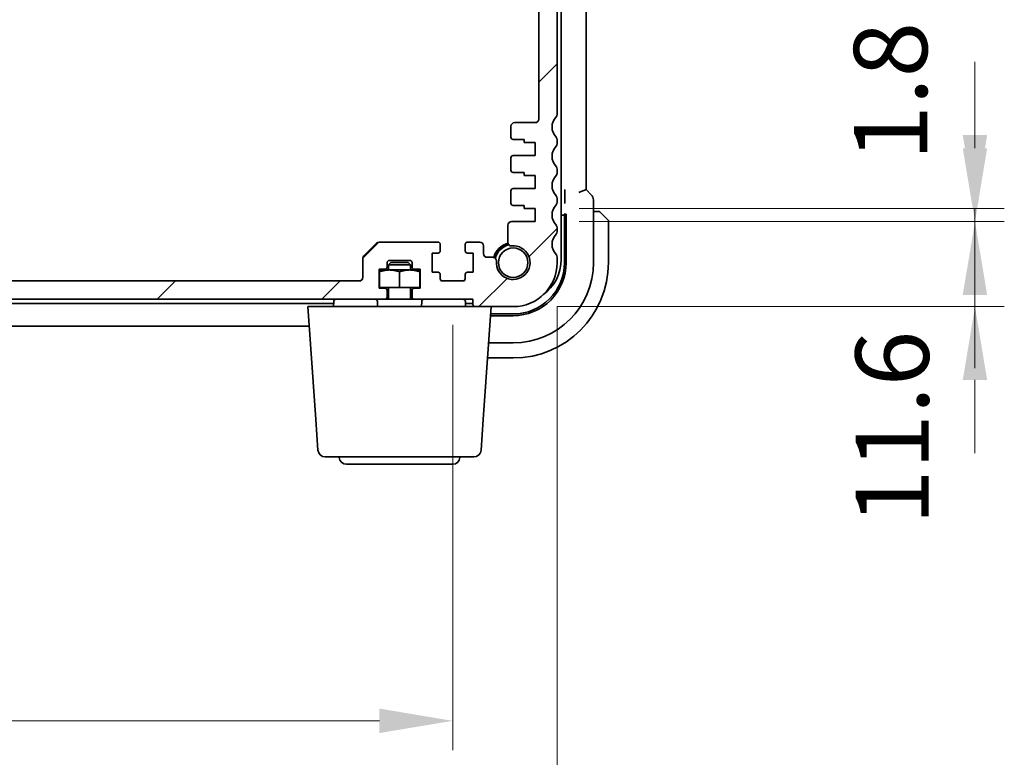
# Model space of a CAD drawing. Units: millimetres. Extents: x 58 to 7918, y 32 to 1437.
# Drawn here: x 2538 to 2672, y 208 to 309 of the extents above; entities that cross this region are included whole.
import ezdxf

# ---------------------------------------------------------------- set-up
doc = ezdxf.new("R2010")
doc.units = ezdxf.units.MM
doc.header["$LTSCALE"] = 4
doc.layers.get('Defpoints').update_dxf_attribs({"lineweight": 25})
doc.layers.add('Dimension (ISO)', color=7, linetype='Continuous', lineweight=18)
doc.layers.add('Visible (ISO)', color=7, linetype='Continuous', lineweight=35)
doc.layers.add('Hatch (ISO)', color=1, linetype='Continuous', lineweight=18, true_color=0xff0000)
doc.styles.add('Note Text (TK)', font='MS PGothic.ttf')
doc.dimstyles.new('Default - Method 1b (TK)', dxfattribs={"dimscale": 4, "dimtxt": 2.5, "dimasz": 2.5, "dimexe": 1, "dimexo": 1.5, "dimgap": 1, "dimtad": 1, "dimtoh": 1, "dimrnd": 1e-08, "dimdsep": 46, "dimtxsty": 'Note Text (TK)', "dimcen": 0.09, "dimdle": 5, "dimclrd": 100, "dimclre": 100, "dimclrt": 7, "dimadec": 1, "dimazin": 1, "dimtfac": 1, "dimtmove": 0, "dimatfit": 3, "dimfxl": 0, "dimtolj": 1, "dimlwd": -1, "dimlwe": -1, "dimarcsym": 0})

# ---------------------------------------------------------------- blocks, each defined once
blk = doc.blocks.new('*D35')
at = {"layer": 'Defpoints', "color": 0, "transparency": 16777216}
for p in [(2395.19, 272.95), (2596.69, 272.95), (2596.69, 212.95)]:
    blk.add_point(p, dxfattribs=at)
at = {"layer": 'Dimension (ISO)', "color": 100, "transparency": 16777216}
for p, q in [((2395.19, 266.95), (2395.19, 208.95)), ((2596.69, 266.95), (2596.69, 208.95)), ((2405.19, 212.95), (2586.69, 212.95))]:
    blk.add_line(p, q, dxfattribs=at)
for points in [[(2405.19, 214.62), (2405.19, 211.28), (2395.19, 212.95)], [(2586.69, 214.62), (2586.69, 211.28), (2596.69, 212.95)]]:
    blk.add_solid(points, dxfattribs=at)
at = {"layer": 'Dimension (ISO)', "color": 7, "transparency": 16777216, "insert": (2480.65, 221.95), "char_height": 10, "attachment_point": 4, "style": 'Note Text (TK)'}
blk.add_mtext('\\A1;201.5', dxfattribs=at)
blk = doc.blocks.new('*D36')
at = {"layer": 'Defpoints', "color": 0, "transparency": 16777216}
for p in [(2380.94, 275.45), (2610.94, 275.45), (2610.94, 177.41)]:
    blk.add_point(p, dxfattribs=at)
at = {"layer": 'Dimension (ISO)', "color": 100, "transparency": 16777216}
for p, q in [((2380.94, 269.45), (2380.94, 173.41)), ((2610.94, 269.45), (2610.94, 173.41)), ((2390.94, 177.41), (2600.94, 177.41))]:
    blk.add_line(p, q, dxfattribs=at)
for points in [[(2390.94, 179.07), (2390.94, 175.74), (2380.94, 177.41)], [(2600.94, 179.07), (2600.94, 175.74), (2610.94, 177.41)]]:
    blk.add_solid(points, dxfattribs=at)
at = {"layer": 'Dimension (ISO)', "color": 7, "transparency": 16777216, "insert": (2485.65, 186.41), "char_height": 10, "attachment_point": 4, "style": 'Note Text (TK)'}
blk.add_mtext('\\A1;230', dxfattribs=at)
blk = doc.blocks.new('*D37')
at = {"layer": 'Defpoints', "color": 0, "transparency": 16777216}
for p in [(2607.94, 281.05), (2604.94, 269.45), (2667.94, 269.45)]:
    blk.add_point(p, dxfattribs=at)
at = {"layer": 'Dimension (ISO)', "color": 100, "transparency": 16777216}
for p, q in [((2667.94, 291.05), (2667.94, 301.05)), ((2613.94, 281.05), (2671.94, 281.05)), ((2667.94, 281.05), (2667.94, 269.45)), ((2610.94, 269.45), (2671.94, 269.45)), ((2667.94, 259.45), (2667.94, 249.45))]:
    blk.add_line(p, q, dxfattribs=at)
for points in [[(2666.27, 291.05), (2669.6, 291.05), (2667.94, 281.05)], [(2666.27, 259.45), (2669.6, 259.45), (2667.94, 269.45)]]:
    blk.add_solid(points, dxfattribs=at)
at = {"layer": 'Dimension (ISO)', "color": 7, "transparency": 16777216, "insert": (2656.64, 239.66), "char_height": 10, "attachment_point": 4, "rotation": 90, "style": 'Note Text (TK)'}
blk.add_mtext('\\A1;11.6', dxfattribs=at)
blk = doc.blocks.new('*D38')
at = {"layer": 'Defpoints', "color": 0, "transparency": 16777216}
for p in [(2607.94, 282.85), (2667.94, 282.85), (2607.94, 281.05)]:
    blk.add_point(p, dxfattribs=at)
at = {"layer": 'Dimension (ISO)', "color": 100, "transparency": 16777216}
for p, q in [((2667.94, 292.85), (2667.94, 302.85)), ((2613.94, 282.85), (2671.94, 282.85)), ((2667.94, 281.05), (2667.94, 282.85)), ((2613.94, 281.05), (2671.94, 281.05)), ((2667.94, 271.05), (2667.94, 261.05))]:
    blk.add_line(p, q, dxfattribs=at)
for points in [[(2666.27, 292.85), (2669.6, 292.85), (2667.94, 282.85)], [(2666.27, 271.05), (2669.6, 271.05), (2667.94, 281.05)]]:
    blk.add_solid(points, dxfattribs=at)
at = {"layer": 'Dimension (ISO)', "color": 7, "transparency": 16777216, "insert": (2656.42, 289.36), "char_height": 10, "attachment_point": 4, "rotation": 90, "style": 'Note Text (TK)'}
blk.add_mtext('\\A1;1.8', dxfattribs=at)

msp = doc.modelspace()

# ---------------------------------------------------------------- hatches: boundary and pattern name
at = {"layer": 'Hatch (ISO)'}
h = msp.add_hatch(dxfattribs=at)
h.set_pattern_fill('ANSI31', color=256, scale=127, style=0)
h.set_pattern_definition([(45, (1559.5, -8), (-11.22532, 11.22532), [])])
edge = h.paths.add_edge_path()
edge.add_ellipse((2381.4382, 324.7139), major_axis=(-0.36, 0.347), ratio=1, start_angle=0, end_angle=43.94552)
edge.add_line((2380.9382, 324.7139), (2380.9382, 295.6838))
edge.add_ellipse((2381.4382, 295.6838), major_axis=(-0.5, 0), ratio=1, start_angle=0, end_angle=43.94552)
edge.add_ellipse((2379.6382, 293.9489), major_axis=(1.44, 1.3879), ratio=1, start_angle=272.108961, end_angle=360, ccw=False)
edge.add_ellipse((2381.4382, 292.2139), major_axis=(-0.36, 0.347), ratio=1, start_angle=0, end_angle=43.94552)
edge.add_line((2380.9382, 292.2139), (2380.9382, 291.6838))
edge.add_ellipse((2381.4382, 291.6838), major_axis=(-0.5, 0), ratio=1, start_angle=0, end_angle=43.94552)
edge.add_ellipse((2379.6382, 289.9489), major_axis=(1.44, 1.3879), ratio=1, start_angle=272.108961, end_angle=360, ccw=False)
edge.add_ellipse((2381.4382, 288.2139), major_axis=(-0.36, 0.347), ratio=1, start_angle=0, end_angle=43.94552)
edge.add_line((2380.9382, 288.2139), (2380.9382, 287.6838))
edge.add_ellipse((2381.4382, 287.6838), major_axis=(-0.5, 0), ratio=1, start_angle=0, end_angle=43.94552)
edge.add_ellipse((2379.6382, 285.9489), major_axis=(1.44, 1.3879), ratio=1, start_angle=272.108961, end_angle=360, ccw=False)
edge.add_ellipse((2381.4382, 284.2139), major_axis=(-0.36, 0.347), ratio=1, start_angle=0, end_angle=43.94552)
edge.add_line((2380.9382, 284.2139), (2380.9382, 283.6838))
edge.add_ellipse((2381.4382, 283.6838), major_axis=(-0.5, 0), ratio=1, start_angle=0, end_angle=43.94552)
edge.add_ellipse((2379.6382, 281.9489), major_axis=(1.44, 1.3879), ratio=1, start_angle=272.108961, end_angle=360, ccw=False)
edge.add_ellipse((2381.4382, 280.2139), major_axis=(-0.36, 0.347), ratio=1, start_angle=0, end_angle=43.94552)
edge.add_line((2380.9382, 280.2139), (2380.9382, 279.6838))
edge.add_ellipse((2381.4382, 279.6838), major_axis=(-0.5, 0), ratio=1, start_angle=0, end_angle=43.94552)
edge.add_ellipse((2379.6382, 277.9489), major_axis=(1.44, 1.3879), ratio=1, start_angle=272.108961, end_angle=360, ccw=False)
edge.add_ellipse((2381.4382, 276.2139), major_axis=(-0.36, 0.347), ratio=1, start_angle=0, end_angle=43.94552)
edge.add_line((2380.9382, 276.2139), (2380.9382, 275.4489))
edge.add_ellipse((2386.9382, 275.4489), major_axis=(-6, 0), ratio=1, start_angle=0, end_angle=90)
edge.add_line((2386.9382, 269.4489), (2392.1382, 269.4489))
edge.add_ellipse((2392.1382, 269.7489), major_axis=(0, -0.3), ratio=1, start_angle=0, end_angle=90)
edge.add_line((2392.4382, 269.7489), (2392.4382, 270.4489))
edge.add_line((2392.4382, 270.4489), (2400.4382, 270.4489))
edge.add_ellipse((2400.4382, 270.7489), major_axis=(0, -0.3), ratio=1, start_angle=0, end_angle=90)
edge.add_line((2400.7382, 270.7489), (2400.7382, 271.6489))
edge.add_ellipse((2400.4382, 271.6489), major_axis=(0.3, 0), ratio=1, start_angle=0, end_angle=90)
edge.add_line((2400.4382, 271.9489), (2399.6382, 271.9489))
edge.add_line((2399.6382, 271.9489), (2399.6382, 274.5489))
edge.add_line((2399.6382, 274.5489), (2400.4382, 274.5489))
edge.add_ellipse((2400.4382, 274.8489), major_axis=(0, -0.3), ratio=1, start_angle=0, end_angle=90)
edge.add_line((2400.7382, 274.8489), (2400.7382, 275.4489))
edge.add_ellipse((2401.0382, 275.4489), major_axis=(-0.3, 0), ratio=1, start_angle=270, end_angle=360, ccw=False)
edge.add_line((2401.0382, 275.7489), (2403.8382, 275.7489))
edge.add_ellipse((2403.8382, 275.4489), major_axis=(0, 0.3), ratio=1, start_angle=270, end_angle=360, ccw=False)
edge.add_line((2404.1382, 275.4489), (2404.1382, 274.8489))
edge.add_ellipse((2404.4382, 274.8489), major_axis=(-0.3, 0), ratio=1, start_angle=0, end_angle=90)
edge.add_line((2404.4382, 274.5489), (2405.2382, 274.5489))
edge.add_line((2405.2382, 274.5489), (2405.2382, 271.9489))
edge.add_line((2405.2382, 271.9489), (2404.4382, 271.9489))
edge.add_ellipse((2404.4382, 271.6489), major_axis=(0, 0.3), ratio=1, start_angle=0, end_angle=90)
edge.add_line((2404.1382, 271.6489), (2404.1382, 270.7489))
edge.add_ellipse((2404.4382, 270.7489), major_axis=(-0.3, 0), ratio=1, start_angle=0, end_angle=90)
edge.add_line((2404.4382, 270.4489), (2587.4382, 270.4489))
edge.add_ellipse((2587.4382, 270.7489), major_axis=(0, -0.3), ratio=1, start_angle=0, end_angle=90)
edge.add_line((2587.7382, 270.7489), (2587.7382, 271.6489))
edge.add_ellipse((2587.4382, 271.6489), major_axis=(0.3, 0), ratio=1, start_angle=0, end_angle=90)
edge.add_line((2587.4382, 271.9489), (2586.6382, 271.9489))
edge.add_line((2586.6382, 271.9489), (2586.6382, 274.5489))
edge.add_line((2586.6382, 274.5489), (2587.4382, 274.5489))
edge.add_ellipse((2587.4382, 274.8489), major_axis=(0, -0.3), ratio=1, start_angle=0, end_angle=90)
edge.add_line((2587.7382, 274.8489), (2587.7382, 275.4489))
edge.add_ellipse((2588.0382, 275.4489), major_axis=(-0.3, 0), ratio=1, start_angle=270, end_angle=360, ccw=False)
edge.add_line((2588.0382, 275.7489), (2590.8382, 275.7489))
edge.add_ellipse((2590.8382, 275.4489), major_axis=(0, 0.3), ratio=1, start_angle=270, end_angle=360, ccw=False)
edge.add_line((2591.1382, 275.4489), (2591.1382, 274.8489))
edge.add_ellipse((2591.4382, 274.8489), major_axis=(-0.3, 0), ratio=1, start_angle=0, end_angle=90)
edge.add_line((2591.4382, 274.5489), (2592.2382, 274.5489))
edge.add_line((2592.2382, 274.5489), (2592.2382, 271.9489))
edge.add_line((2592.2382, 271.9489), (2591.4382, 271.9489))
edge.add_ellipse((2591.4382, 271.6489), major_axis=(0, 0.3), ratio=1, start_angle=0, end_angle=90)
edge.add_line((2591.1382, 271.6489), (2591.1382, 270.7489))
edge.add_ellipse((2591.4382, 270.7489), major_axis=(-0.3, 0), ratio=1, start_angle=0, end_angle=90)
edge.add_line((2591.4382, 270.4489), (2599.4382, 270.4489))
edge.add_line((2599.4382, 270.4489), (2599.4382, 269.7489))
edge.add_ellipse((2599.7382, 269.7489), major_axis=(-0.3, 0), ratio=1, start_angle=0, end_angle=90)
edge.add_line((2599.7382, 269.4489), (2604.9382, 269.4489))
edge.add_ellipse((2604.9382, 275.4489), major_axis=(0, -6), ratio=1, start_angle=0, end_angle=90)
edge.add_line((2610.9382, 275.4489), (2610.9382, 276.2139))
edge.add_ellipse((2610.4382, 276.2139), major_axis=(0.5, 0), ratio=1, start_angle=0, end_angle=43.94552)
edge.add_ellipse((2612.2382, 277.9489), major_axis=(-1.44, -1.3879), ratio=1, start_angle=272.108961, end_angle=360, ccw=False)
edge.add_ellipse((2610.4382, 279.6838), major_axis=(0.36, -0.347), ratio=1, start_angle=0, end_angle=43.94552)
edge.add_line((2610.9382, 279.6838), (2610.9382, 280.2139))
edge.add_ellipse((2610.4382, 280.2139), major_axis=(0.5, 0), ratio=1, start_angle=0, end_angle=43.94552)
edge.add_ellipse((2612.2382, 281.9489), major_axis=(-1.44, -1.3879), ratio=1, start_angle=272.108961, end_angle=360, ccw=False)
edge.add_ellipse((2610.4382, 283.6838), major_axis=(0.36, -0.347), ratio=1, start_angle=0, end_angle=43.94552)
edge.add_line((2610.9382, 283.6838), (2610.9382, 284.2139))
edge.add_ellipse((2610.4382, 284.2139), major_axis=(0.5, 0), ratio=1, start_angle=0, end_angle=43.94552)
edge.add_ellipse((2612.2382, 285.9489), major_axis=(-1.44, -1.3879), ratio=1, start_angle=272.108961, end_angle=360, ccw=False)
edge.add_ellipse((2610.4382, 287.6838), major_axis=(0.36, -0.347), ratio=1, start_angle=0, end_angle=43.94552)
edge.add_line((2610.9382, 287.6838), (2610.9382, 288.2139))
edge.add_ellipse((2610.4382, 288.2139), major_axis=(0.5, 0), ratio=1, start_angle=0, end_angle=43.94552)
edge.add_ellipse((2612.2382, 289.9489), major_axis=(-1.44, -1.3879), ratio=1, start_angle=272.108961, end_angle=360, ccw=False)
edge.add_ellipse((2610.4382, 291.6838), major_axis=(0.36, -0.347), ratio=1, start_angle=0, end_angle=43.94552)
edge.add_line((2610.9382, 291.6838), (2610.9382, 292.2139))
edge.add_ellipse((2610.4382, 292.2139), major_axis=(0.5, 0), ratio=1, start_angle=0, end_angle=43.94552)
edge.add_ellipse((2612.2382, 293.9489), major_axis=(-1.44, -1.3879), ratio=1, start_angle=272.108961, end_angle=360, ccw=False)
edge.add_ellipse((2610.4382, 295.6838), major_axis=(0.36, -0.347), ratio=1, start_angle=0, end_angle=43.94552)
edge.add_line((2610.9382, 295.6838), (2610.9382, 324.7139))
edge.add_ellipse((2610.4382, 324.7139), major_axis=(0.5, 0), ratio=1, start_angle=0, end_angle=43.94552)
edge.add_ellipse((2612.2382, 326.4489), major_axis=(-1.44, -1.3879), ratio=1, start_angle=323.549198, end_angle=360, ccw=False)
edge.add_ellipse((2609.9579, 326.1489), major_axis=(0.2974, 0.0391), ratio=1, start_angle=0, end_angle=82.505283)
edge.add_line((2609.9579, 326.4489), (2608.9382, 326.4489))
edge.add_ellipse((2608.9382, 325.9489), major_axis=(0, 0.5), ratio=1, start_angle=0, end_angle=90)
edge.add_line((2608.4382, 325.9489), (2608.4382, 322.1489))
edge.add_ellipse((2607.9382, 322.1489), major_axis=(0.5, 0), ratio=1, start_angle=270, end_angle=360, ccw=False)
edge.add_line((2607.9382, 321.6489), (2606.4382, 321.6489))
edge.add_ellipse((2606.4382, 322.1489), major_axis=(0, -0.5), ratio=1, start_angle=270, end_angle=360, ccw=False)
edge.add_line((2605.9382, 322.1489), (2605.9382, 325.9489))
edge.add_ellipse((2605.4382, 325.9489), major_axis=(0.5, 0), ratio=1, start_angle=0, end_angle=90)
edge.add_line((2605.4382, 326.4489), (2603.9382, 326.4489))
edge.add_ellipse((2603.9382, 325.9489), major_axis=(0, 0.5), ratio=1, start_angle=0, end_angle=90)
edge.add_line((2603.4382, 325.9489), (2603.4382, 321.1489))
edge.add_ellipse((2605.4382, 321.1489), major_axis=(-2, 0), ratio=1, start_angle=0, end_angle=90)
edge.add_line((2605.4382, 319.1489), (2607.9382, 319.1489))
edge.add_ellipse((2607.9382, 318.6489), major_axis=(0, 0.5), ratio=1, start_angle=270, end_angle=360, ccw=False)
edge.add_line((2608.4382, 318.6489), (2608.4382, 295.0489))
edge.add_ellipse((2607.9382, 295.0489), major_axis=(0.5, 0), ratio=1, start_angle=270, end_angle=360, ccw=False)
edge.add_line((2607.9382, 294.5489), (2605.1382, 294.5489))
edge.add_ellipse((2605.1382, 294.0489), major_axis=(0, 0.5), ratio=1, start_angle=0, end_angle=90)
edge.add_line((2604.6382, 294.0489), (2604.6382, 292.5489))
edge.add_ellipse((2604.9382, 292.5489), major_axis=(-0.3, 0), ratio=1, start_angle=0, end_angle=90)
edge.add_line((2604.9382, 292.2489), (2606.4382, 292.2489))
edge.add_line((2606.4382, 292.2489), (2606.4382, 291.8489))
edge.add_line((2606.4382, 291.8489), (2607.9382, 291.8489))
edge.add_line((2607.9382, 291.8489), (2607.9382, 290.0489))
edge.add_line((2607.9382, 290.0489), (2604.9382, 290.0489))
edge.add_ellipse((2604.9382, 289.7489), major_axis=(0, 0.3), ratio=1, start_angle=0, end_angle=90)
edge.add_line((2604.6382, 289.7489), (2604.6382, 288.0489))
edge.add_ellipse((2604.9382, 288.0489), major_axis=(-0.3, 0), ratio=1, start_angle=0, end_angle=90)
edge.add_line((2604.9382, 287.7489), (2606.4382, 287.7489))
edge.add_line((2606.4382, 287.7489), (2606.4382, 287.3489))
edge.add_line((2606.4382, 287.3489), (2607.9382, 287.3489))
edge.add_line((2607.9382, 287.3489), (2607.9382, 285.5489))
edge.add_line((2607.9382, 285.5489), (2604.9382, 285.5489))
edge.add_ellipse((2604.9382, 285.2489), major_axis=(0, 0.3), ratio=1, start_angle=0, end_angle=90)
edge.add_line((2604.6382, 285.2489), (2604.6382, 283.5489))
edge.add_ellipse((2604.9382, 283.5489), major_axis=(-0.3, 0), ratio=1, start_angle=0, end_angle=90)
edge.add_line((2604.9382, 283.2489), (2606.4382, 283.2489))
edge.add_line((2606.4382, 283.2489), (2606.4382, 282.8489))
edge.add_line((2606.4382, 282.8489), (2607.9382, 282.8489))
edge.add_line((2607.9382, 282.8489), (2607.9382, 281.0489))
edge.add_line((2607.9382, 281.0489), (2604.7062, 281.0489))
edge.add_ellipse((2604.7062, 280.5489), major_axis=(0, 0.5), ratio=1, start_angle=0, end_angle=90.048337)
edge.add_line((2604.2062, 280.5484), (2604.2081, 278.239))
edge.add_ellipse((2604.7081, 278.2394), major_axis=(-0.5, -0.0004), ratio=1, start_angle=0, end_angle=94.664932)
edge.add_ellipse((2604.9382, 275.4489), major_axis=(-0.189, 2.2922), ratio=1, start_angle=80.573292, end_angle=360, ccw=False)
edge.add_ellipse((2602.1477, 275.6789), major_axis=(0.4983, -0.0411), ratio=1, start_angle=0, end_angle=94.713439)
edge.add_line((2602.1477, 276.1789), (2601.3882, 276.1789))
edge.add_ellipse((2601.3882, 276.6789), major_axis=(0, -0.5), ratio=1, start_angle=270, end_angle=360, ccw=False)
edge.add_line((2600.8882, 276.6789), (2600.8882, 277.7489))
edge.add_ellipse((2600.3882, 277.7489), major_axis=(0.5, 0), ratio=1, start_angle=0, end_angle=90)
edge.add_line((2600.3882, 278.2489), (2598.6882, 278.2489))
edge.add_ellipse((2598.6882, 277.9489), major_axis=(0, 0.3), ratio=1, start_angle=0, end_angle=90)
edge.add_line((2598.3882, 277.9489), (2598.3882, 277.0489))
edge.add_ellipse((2598.6882, 277.0489), major_axis=(-0.3, 0), ratio=1, start_angle=0, end_angle=90)
edge.add_line((2598.6882, 276.7489), (2599.4882, 276.7489))
edge.add_line((2599.4882, 276.7489), (2599.4882, 274.1489))
edge.add_line((2599.4882, 274.1489), (2598.6882, 274.1489))
edge.add_ellipse((2598.6882, 273.8489), major_axis=(0, 0.3), ratio=1, start_angle=0, end_angle=90)
edge.add_line((2598.3882, 273.8489), (2598.3882, 273.2489))
edge.add_ellipse((2598.0882, 273.2489), major_axis=(0.3, 0), ratio=1, start_angle=270, end_angle=360, ccw=False)
edge.add_line((2598.0882, 272.9489), (2595.2882, 272.9489))
edge.add_ellipse((2595.2882, 273.2489), major_axis=(0, -0.3), ratio=1, start_angle=270, end_angle=360, ccw=False)
edge.add_line((2594.9882, 273.2489), (2594.9882, 273.8489))
edge.add_ellipse((2594.6882, 273.8489), major_axis=(0.3, 0), ratio=1, start_angle=0, end_angle=90)
edge.add_line((2594.6882, 274.1489), (2593.8882, 274.1489))
edge.add_line((2593.8882, 274.1489), (2593.8882, 276.7489))
edge.add_line((2593.8882, 276.7489), (2594.6882, 276.7489))
edge.add_ellipse((2594.6882, 277.0489), major_axis=(0, -0.3), ratio=1, start_angle=0, end_angle=90)
edge.add_line((2594.9882, 277.0489), (2594.9882, 277.9489))
edge.add_ellipse((2594.6882, 277.9489), major_axis=(0.3, 0), ratio=1, start_angle=0, end_angle=90)
edge.add_line((2594.6882, 278.2489), (2586.6453, 278.2489))
edge.add_ellipse((2586.6453, 277.7489), major_axis=(0, 0.5), ratio=1, start_angle=0, end_angle=45)
edge.add_line((2586.2918, 278.1024), (2584.5846, 276.3953))
edge.add_ellipse((2584.9382, 276.0418), major_axis=(-0.3536, 0.3536), ratio=1, start_angle=0, end_angle=45)
edge.add_line((2584.4382, 276.0418), (2584.4382, 273.4489))
edge.add_ellipse((2583.9382, 273.4489), major_axis=(0.5, 0), ratio=1, start_angle=270, end_angle=360, ccw=False)
edge.add_line((2583.9382, 272.9489), (2407.9382, 272.9489))
edge.add_ellipse((2407.9382, 273.4489), major_axis=(0, -0.5), ratio=1, start_angle=270, end_angle=360, ccw=False)
edge.add_line((2407.4382, 273.4489), (2407.4382, 276.0418))
edge.add_ellipse((2406.9382, 276.0418), major_axis=(0.5, 0), ratio=1, start_angle=0, end_angle=45)
edge.add_line((2407.2918, 276.3953), (2405.5846, 278.1024))
edge.add_ellipse((2405.2311, 277.7489), major_axis=(0.3536, 0.3536), ratio=1, start_angle=0, end_angle=45)
edge.add_line((2405.2311, 278.2489), (2397.1882, 278.2489))
edge.add_ellipse((2397.1882, 277.9489), major_axis=(0, 0.3), ratio=1, start_angle=0, end_angle=90)
edge.add_line((2396.8882, 277.9489), (2396.8882, 277.0489))
edge.add_ellipse((2397.1882, 277.0489), major_axis=(-0.3, 0), ratio=1, start_angle=0, end_angle=90)
edge.add_line((2397.1882, 276.7489), (2397.9882, 276.7489))
edge.add_line((2397.9882, 276.7489), (2397.9882, 274.1489))
edge.add_line((2397.9882, 274.1489), (2397.1882, 274.1489))
edge.add_ellipse((2397.1882, 273.8489), major_axis=(0, 0.3), ratio=1, start_angle=0, end_angle=90)
edge.add_line((2396.8882, 273.8489), (2396.8882, 273.2489))
edge.add_ellipse((2396.5882, 273.2489), major_axis=(0.3, 0), ratio=1, start_angle=270, end_angle=360, ccw=False)
edge.add_line((2396.5882, 272.9489), (2393.7882, 272.9489))
edge.add_ellipse((2393.7882, 273.2489), major_axis=(0, -0.3), ratio=1, start_angle=270, end_angle=360, ccw=False)
edge.add_line((2393.4882, 273.2489), (2393.4882, 273.8489))
edge.add_ellipse((2393.1882, 273.8489), major_axis=(0.3, 0), ratio=1, start_angle=0, end_angle=90)
edge.add_line((2393.1882, 274.1489), (2392.3882, 274.1489))
edge.add_line((2392.3882, 274.1489), (2392.3882, 276.7489))
edge.add_line((2392.3882, 276.7489), (2393.1882, 276.7489))
edge.add_ellipse((2393.1882, 277.0489), major_axis=(0, -0.3), ratio=1, start_angle=0, end_angle=90)
edge.add_line((2393.4882, 277.0489), (2393.4882, 277.9489))
edge.add_ellipse((2393.1882, 277.9489), major_axis=(0.3, 0), ratio=1, start_angle=0, end_angle=90)
edge.add_line((2393.1882, 278.2489), (2391.4882, 278.2489))
edge.add_ellipse((2391.4882, 277.7489), major_axis=(0, 0.5), ratio=1, start_angle=0, end_angle=90)
edge.add_line((2390.9882, 277.7489), (2390.9882, 276.6789))
edge.add_ellipse((2390.4882, 276.6789), major_axis=(0.5, 0), ratio=1, start_angle=270, end_angle=360, ccw=False)
edge.add_line((2390.4882, 276.1789), (2389.7287, 276.1789))
edge.add_ellipse((2389.7287, 275.6789), major_axis=(0, 0.5), ratio=1, start_angle=0, end_angle=94.713439)
edge.add_ellipse((2386.9382, 275.4489), major_axis=(2.2922, 0.189), ratio=1, start_angle=80.573292, end_angle=360, ccw=False)
edge.add_ellipse((2387.1683, 278.2394), major_axis=(-0.0411, -0.4983), ratio=1, start_angle=0, end_angle=94.664932)
edge.add_line((2387.6683, 278.239), (2387.6702, 280.5484))
edge.add_ellipse((2387.1702, 280.5489), major_axis=(0.5, -0.0004), ratio=1, start_angle=0, end_angle=90.048337)
edge.add_line((2387.1702, 281.0489), (2383.9382, 281.0489))
edge.add_line((2383.9382, 281.0489), (2383.9382, 282.8489))
edge.add_line((2383.9382, 282.8489), (2385.4382, 282.8489))
edge.add_line((2385.4382, 282.8489), (2385.4382, 283.2489))
edge.add_line((2385.4382, 283.2489), (2386.9382, 283.2489))
edge.add_ellipse((2386.9382, 283.5489), major_axis=(0, -0.3), ratio=1, start_angle=0, end_angle=90)
edge.add_line((2387.2382, 283.5489), (2387.2382, 285.2489))
edge.add_ellipse((2386.9382, 285.2489), major_axis=(0.3, 0), ratio=1, start_angle=0, end_angle=90)
edge.add_line((2386.9382, 285.5489), (2383.9382, 285.5489))
edge.add_line((2383.9382, 285.5489), (2383.9382, 287.3489))
edge.add_line((2383.9382, 287.3489), (2385.4382, 287.3489))
edge.add_line((2385.4382, 287.3489), (2385.4382, 287.7489))
edge.add_line((2385.4382, 287.7489), (2386.9382, 287.7489))
edge.add_ellipse((2386.9382, 288.0489), major_axis=(0, -0.3), ratio=1, start_angle=0, end_angle=90)
edge.add_line((2387.2382, 288.0489), (2387.2382, 289.7489))
edge.add_ellipse((2386.9382, 289.7489), major_axis=(0.3, 0), ratio=1, start_angle=0, end_angle=90)
edge.add_line((2386.9382, 290.0489), (2383.9382, 290.0489))
edge.add_line((2383.9382, 290.0489), (2383.9382, 291.8489))
edge.add_line((2383.9382, 291.8489), (2385.4382, 291.8489))
edge.add_line((2385.4382, 291.8489), (2385.4382, 292.2489))
edge.add_line((2385.4382, 292.2489), (2386.9382, 292.2489))
edge.add_ellipse((2386.9382, 292.5489), major_axis=(0, -0.3), ratio=1, start_angle=0, end_angle=90)
edge.add_line((2387.2382, 292.5489), (2387.2382, 294.0489))
edge.add_ellipse((2386.7382, 294.0489), major_axis=(0.5, 0), ratio=1, start_angle=0, end_angle=90)
edge.add_line((2386.7382, 294.5489), (2383.9382, 294.5489))
edge.add_ellipse((2383.9382, 295.0489), major_axis=(0, -0.5), ratio=1, start_angle=270, end_angle=360, ccw=False)
edge.add_line((2383.4382, 295.0489), (2383.4382, 318.6489))
edge.add_ellipse((2383.9382, 318.6489), major_axis=(-0.5, 0), ratio=1, start_angle=270, end_angle=360, ccw=False)
edge.add_line((2383.9382, 319.1489), (2386.4382, 319.1489))
edge.add_ellipse((2386.4382, 321.1489), major_axis=(0, -2), ratio=1, start_angle=0, end_angle=90)
edge.add_line((2388.4382, 321.1489), (2388.4382, 325.9489))
edge.add_ellipse((2387.9382, 325.9489), major_axis=(0.5, 0), ratio=1, start_angle=0, end_angle=90)
edge.add_line((2387.9382, 326.4489), (2386.4382, 326.4489))
edge.add_ellipse((2386.4382, 325.9489), major_axis=(0, 0.5), ratio=1, start_angle=0, end_angle=90)
edge.add_line((2385.9382, 325.9489), (2385.9382, 322.1489))
edge.add_ellipse((2385.4382, 322.1489), major_axis=(0.5, 0), ratio=1, start_angle=270, end_angle=360, ccw=False)
edge.add_line((2385.4382, 321.6489), (2383.9382, 321.6489))
edge.add_ellipse((2383.9382, 322.1489), major_axis=(0, -0.5), ratio=1, start_angle=270, end_angle=360, ccw=False)
edge.add_line((2383.4382, 322.1489), (2383.4382, 325.9489))
edge.add_ellipse((2382.9382, 325.9489), major_axis=(0.5, 0), ratio=1, start_angle=0, end_angle=90)
edge.add_line((2382.9382, 326.4489), (2381.9186, 326.4489))
edge.add_ellipse((2381.9186, 326.1489), major_axis=(0, 0.3), ratio=1, start_angle=0, end_angle=82.505283)
edge.add_ellipse((2379.6382, 326.4489), major_axis=(1.9829, -0.2609), ratio=1, start_angle=323.549198, end_angle=360, ccw=False)

# ---------------------------------------------------------------- linework, layer by layer
at = {"layer": 'Visible (ISO)'}
for p, q in [((2611.4882, 275.8989), (2611.4882, 337.9989)), ((2614.8844, 285.4266), (2614.8844, 328.4711)), ((2610.9382, 295.6838), (2610.9382, 324.7139)), ((2608.4382, 318.6489), (2608.4382, 295.0489)), ((2607.9382, 294.5489), (2605.1382, 294.5489)), ((2604.6382, 294.0489), (2604.6382, 292.5489)), ((2604.9382, 292.2489), (2606.4382, 292.2489)), ((2606.4382, 292.2489), (2606.4382, 291.8489)), ((2606.4382, 291.8489), (2607.9382, 291.8489)), ((2607.9382, 291.8489), (2607.9382, 290.0489)), ((2610.9382, 291.6838), (2610.9382, 292.2139)), ((2604.6382, 289.7489), (2604.6382, 288.0489)), ((2607.9382, 290.0489), (2604.9382, 290.0489)), ((2604.9382, 287.7489), (2606.4382, 287.7489)), ((2606.4382, 287.7489), (2606.4382, 287.3489)), ((2610.9382, 287.6838), (2610.9382, 288.2139)), ((2606.4382, 287.3489), (2607.9382, 287.3489)), ((2607.9382, 287.3489), (2607.9382, 285.5489)), ((2604.6382, 285.2489), (2604.6382, 283.5489)), ((2607.9382, 285.5489), (2604.9382, 285.5489)), ((2611.9676, 285.0862), (2611.9676, 283.8639)), ((2614.8844, 285.4266), (2613.8844, 285.0124)), ((2615.5915, 284.7195), (2614.8844, 285.4266)), ((2610.9382, 283.6838), (2610.9382, 284.2139)), ((2615.8844, 275.4482), (2615.8844, 284.0124)), ((2604.9382, 283.2489), (2606.4382, 283.2489)), ((2606.4382, 283.2489), (2606.4382, 282.8489)), ((2606.4382, 282.8489), (2607.9382, 282.8489)), ((2607.9382, 282.8489), (2607.9382, 281.0489)), ((2616.4343, 282.4489), (2615.8844, 282.4489)), ((2616.939, 282.1981), (2617.8796, 281.2574)), ((2607.9382, 281.0489), (2604.7062, 281.0489)), ((2612.128, 281.9489), (2611.4882, 281.9489)), ((2611.9031, 281.9489), (2611.9031, 282.0489)), ((2611.9031, 282.0489), (2612.1718, 282.0489)), ((2611.9382, 281.7489), (2611.9382, 275.4489)), ((2612.1718, 281.9489), (2612.128, 281.9489)), ((2612.1718, 282.0489), (2612.1718, 275.4471)), ((2617.9382, 275.4489), (2617.9382, 281.116)), ((2604.2062, 280.5484), (2604.2081, 278.239)), ((2610.9382, 279.6838), (2610.9382, 280.2139)), ((2586.2918, 278.1024), (2584.5846, 276.3953)), ((2594.6882, 278.2489), (2586.6453, 278.2489)), ((2600.3882, 278.2489), (2598.6882, 278.2489)), ((2593.8882, 274.1489), (2593.8882, 276.7489)), ((2593.8882, 276.7489), (2594.6882, 276.7489)), ((2594.9882, 277.0489), (2594.9882, 277.9489)), ((2598.3882, 277.9489), (2598.3882, 277.0489)), ((2598.6882, 276.7489), (2599.4882, 276.7489)), ((2599.4882, 276.7489), (2599.4882, 274.1489)), ((2600.8882, 276.6789), (2600.8882, 277.7489)), ((2584.4382, 276.0418), (2584.4382, 273.4489)), ((2587.7382, 274.8489), (2587.7382, 275.4489)), ((2588.2449, 275.4489), (2587.9382, 275.142)), ((2588.0382, 275.7489), (2590.8382, 275.7489)), ((2588.2449, 275.4489), (2590.6315, 275.4489)), ((2590.6315, 275.4489), (2590.9382, 275.142)), ((2591.1382, 275.4489), (2591.1382, 274.8489)), ((2602.1477, 276.1789), (2601.3882, 276.1789)), ((2610.9382, 275.4489), (2610.9382, 276.2139)), ((2586.6382, 271.9489), (2586.6382, 274.5489)), ((2586.6382, 274.5489), (2587.4382, 274.5489)), ((2588.0632, 274.4489), (2586.6882, 274.4489)), ((2586.6882, 272.0489), (2586.6882, 274.2032)), ((2590.9382, 275.142), (2587.9382, 275.142)), ((2587.9382, 274.4489), (2587.9382, 275.142)), ((2590.8132, 274.4489), (2588.0632, 274.4489)), ((2589.4382, 272.0489), (2589.4382, 274.2032)), ((2592.1882, 274.4489), (2590.8132, 274.4489)), ((2590.9382, 274.4489), (2590.9382, 275.142)), ((2591.4382, 274.5489), (2592.2382, 274.5489)), ((2592.1882, 272.0489), (2592.1882, 274.2032)), ((2592.2382, 274.5489), (2592.2382, 271.9489)), ((2594.6882, 274.1489), (2593.8882, 274.1489)), ((2599.4882, 274.1489), (2598.6882, 274.1489)), ((2583.9382, 272.9489), (2407.9382, 272.9489)), ((2594.9882, 273.2489), (2594.9882, 273.8489)), ((2598.0882, 272.9489), (2595.2882, 272.9489)), ((2598.3882, 273.8489), (2598.3882, 273.2489)), ((2587.4382, 271.9489), (2586.6382, 271.9489)), ((2589.4382, 272.0489), (2586.6882, 272.0489)), ((2587.7382, 270.7489), (2587.7382, 271.6489)), ((2587.9382, 270.4489), (2587.9382, 272.0489)), ((2592.1882, 272.0489), (2589.4382, 272.0489)), ((2590.9382, 270.4489), (2590.9382, 272.0489)), ((2591.1382, 271.6489), (2591.1382, 270.7489)), ((2592.2382, 271.9489), (2591.4382, 271.9489)), ((2404.4382, 270.4489), (2587.4382, 270.4489)), ((2580.463, 270.1593), (2580.4382, 269.4489)), ((2586.4382, 269.4489), (2586.4134, 270.1593)), ((2587.4382, 270.4489), (2591.4382, 270.4489)), ((2591.4382, 270.4489), (2599.4382, 270.4489)), ((2592.463, 270.1593), (2592.4382, 269.4489)), ((2598.4382, 269.4489), (2598.4134, 270.1593)), ((2599.4382, 270.4489), (2599.4382, 269.7489)), ((2411.4225, 269.8989), (2580.4539, 269.8989)), ((2576.9382, 269.4489), (2577.9358, 269.4489)), ((2576.9382, 269.4489), (2578.0139, 254.0652)), ((2580.9379, 269.4489), (2577.9358, 269.4489)), ((2585.9385, 269.4489), (2580.9379, 269.4489)), ((2592.9379, 269.4489), (2585.9385, 269.4489)), ((2597.9385, 269.4489), (2592.9379, 269.4489)), ((2599.7382, 269.4489), (2597.9385, 269.4489)), ((2598.4225, 269.8989), (2599.4382, 269.8989)), ((2598.426, 269.7989), (2598.4382, 269.7989)), ((2598.4382, 269.7989), (2598.5382, 269.8989)), ((2598.4382, 269.7989), (2598.4382, 269.4489)), ((2599.7382, 269.4489), (2604.9382, 269.4489)), ((2600.8625, 254.0652), (2601.9382, 269.4489)), ((2604.94, 268.2162), (2601.852, 268.2165)), ((2604.9382, 268.4489), (2601.8683, 268.4489)), ((2577.1259, 266.7647), (2414.7505, 266.7647)), ((2601.5923, 264.5026), (2604.9389, 264.5026)), ((2601.4487, 262.4489), (2604.9382, 262.4489)), ((2578.3067, 249.8791), (2578.0139, 254.0652)), ((2600.8625, 254.0652), (2600.5698, 249.8791)), ((2579.3042, 248.9489), (2599.5722, 248.9489)), ((2581.1882, 248.9489), (2581.1931, 248.8791)), ((2597.6833, 248.8791), (2597.6882, 248.9489)), ((2583.1882, 247.9489), (2582.1906, 247.9489)), ((2583.1882, 247.9489), (2595.6882, 247.9489)), ((2596.6858, 247.9489), (2595.6882, 247.9489))]:
    msp.add_line(p, q, dxfattribs=at)
msp.add_circle((2604.9382, 275.4489), 2.0092, dxfattribs=at)
for centre, radius, start, end in [((2610.4382, 295.6838), 0.5, 316.05448, 0), ((2605.1382, 294.0489), 0.5, 90, 180), ((2607.9382, 295.0489), 0.5, 270, 0), ((2612.2382, 293.9489), 2, 136.05448, 223.94552), ((2604.9382, 292.5489), 0.3, 180, 270), ((2610.4382, 292.2139), 0.5, 0, 43.94552), ((2610.4382, 291.6838), 0.5, 316.05448, 0), ((2612.2382, 289.9489), 2, 136.05448, 223.94552), ((2604.9382, 289.7489), 0.3, 90, 180), ((2604.9382, 288.0489), 0.3, 180, 270), ((2610.4382, 288.2139), 0.5, 0, 43.94552), ((2610.4382, 287.6838), 0.5, 316.05448, 0), ((2612.2382, 285.9489), 2, 136.05448, 223.94552), ((2604.9382, 285.2489), 0.3, 90, 180), ((2604.9382, 283.5489), 0.3, 180, 270), ((2610.4382, 284.2139), 0.5, 0, 43.94552), ((2610.4382, 283.6838), 0.5, 316.05448, 0), ((2614.8844, 284.0124), 1, 0, 45), ((2612.2382, 281.9489), 2, 136.05448, 223.94552), ((2604.7062, 280.5489), 0.5, 90, 180.048337), ((2617.7382, 281.116), 0.2, 0, 45), ((2610.4382, 280.2139), 0.5, 0, 43.94552), ((2610.4382, 279.6838), 0.5, 316.05448, 0), ((2586.6453, 277.7489), 0.5, 90, 135), ((2594.6882, 277.9489), 0.3, 0, 90), ((2598.6882, 277.9489), 0.3, 90, 180), ((2600.3882, 277.7489), 0.5, 0, 90), ((2604.9382, 275.4489), 2.75, 104.999308, 165.000518), ((2604.7081, 278.2394), 0.5, 180.048337, 274.713268), ((2612.2382, 277.9489), 2, 136.05448, 223.94552), ((2594.6882, 277.0489), 0.3, 270, 0), ((2598.6882, 277.0489), 0.3, 180, 270), ((2604.9382, 275.4489), 2.6, 104.456207, 165.543622), ((2604.9382, 275.4489), 2.5, 103.383847, 166.615982), ((2604.9382, 275.4489), 2.3, 175.286561, 94.713268), ((2584.9382, 276.0418), 0.5, 135, 180), ((2588.0382, 275.4489), 0.3, 90, 180), ((2590.8382, 275.4489), 0.3, 0, 90), ((2601.3882, 276.6789), 0.5, 180, 270), ((2602.1477, 275.6789), 0.5, 355.286561, 90), ((2604.9382, 275.4489), 6, 270, 0), ((2604.9382, 275.4489), 7, 270, 0), ((2604.9382, 275.4489), 13, 270, 0), ((2604.9389, 275.4482), 10.9455, 270.00001, 359.99999), ((2605.4882, 275.8989), 6, 305.894395, 0), ((2610.4382, 276.2139), 0.5, 0, 43.94552), ((2587.4382, 274.8489), 0.3, 270, 0), ((2591.4382, 274.8489), 0.3, 180, 270), ((2594.6882, 273.8489), 0.3, 0, 90), ((2598.6882, 273.8489), 0.3, 90, 180), ((2583.9382, 273.4489), 0.5, 270, 0), ((2595.2882, 273.2489), 0.3, 180, 270), ((2598.0882, 273.2489), 0.3, 270, 0), ((2587.4382, 271.6489), 0.3, 0, 90), ((2591.4382, 271.6489), 0.3, 90, 180), ((2580.7628, 270.1489), 0.3, 90, 178), ((2586.1136, 270.1489), 0.3, 2, 90), ((2587.4382, 270.7489), 0.3, 270, 0), ((2591.4382, 270.7489), 0.3, 180, 270), ((2592.7628, 270.1489), 0.3, 90, 178), ((2598.1136, 270.1489), 0.3, 2, 90), ((2599.7382, 269.7489), 0.3, 180, 270), ((2579.3042, 249.9489), 1, 184, 270), ((2599.5722, 249.9489), 1, 270, 356), ((2582.1906, 248.9489), 1, 184, 270), ((2596.6858, 248.9489), 1, 270, 356)]:
    msp.add_arc(centre, radius, start, end, dxfattribs=at)
for centre, major_axis, ratio, start_param, end_param in [((2612.128, 281.7489), (0, 0.2), 0.94896457, 0, 1.57079633), ((2604.9408, 275.4471), (2.6658, 6.7216), 0.99999888, 3.51903611, 5.0899551)]:
    msp.add_ellipse(centre, major_axis=major_axis, ratio=ratio, start_param=start_param, end_param=end_param, dxfattribs=at)
for points, knots in [([(2611.9608, 285.4285), (2611.9608, 285.428), (2611.9609, 285.4275), (2611.9621, 285.3923), (2611.9633, 285.3581), (2611.9653, 285.2851), (2611.9662, 285.2427), (2611.9674, 285.1549), (2611.9676, 285.1187), (2611.9676, 285.0862)], [-0.0002026007, -0.0002026007, -0.0002026007, -0.0002026007, 0, 0, 0.014753224, 0.014753224, 0.0283225041, 0.0283225041, 0.0391217096, 0.0391217096, 0.0391217096, 0.0391217096]), ([(2611.9676, 283.8639), (2611.9676, 283.8314), (2611.9674, 283.7952), (2611.9662, 283.7074), (2611.9653, 283.665), (2611.9633, 283.592), (2611.9621, 283.5579), (2611.9609, 283.5226), (2611.9608, 283.5221), (2611.9608, 283.5216)], [0, 0, 0, 0, 0.009751434, 0.009751434, 0.0220041815, 0.0220041815, 0.0353260031, 0.0353260031, 0.035508947, 0.035508947, 0.035508947, 0.035508947]), ([(2616.6054, 282.4489), (2616.6054, 282.4489), (2616.5465, 282.4489), (2616.472, 282.4489), (2616.459, 282.4489), (2616.4463, 282.4489), (2616.4343, 282.4489)], [0, 0, 0, 0, 0.85253061, 0.85253061, 0.85253061, 1, 1, 1, 1]), ([(2616.6054, 282.4489), (2616.607, 282.4489), (2616.6087, 282.4488), (2616.612, 282.4488), (2616.6136, 282.4487), (2616.6183, 282.4485), (2616.6213, 282.4483), (2616.6277, 282.4477), (2616.6311, 282.4472), (2616.6355, 282.4466), (2616.6366, 282.4464), (2616.6385, 282.4461), (2616.6395, 282.446), (2616.6416, 282.4456), (2616.6427, 282.4454), (2616.6455, 282.4448), (2616.647, 282.4445), (2616.6528, 282.4432), (2616.657, 282.4422), (2616.6695, 282.4385), (2616.6777, 282.4356), (2616.6907, 282.4299), (2616.6958, 282.4274), (2616.7044, 282.4227), (2616.7082, 282.4205), (2616.7169, 282.415), (2616.7217, 282.4117), (2616.7336, 282.4026), (2616.7404, 282.3967), (2616.7468, 282.3903)], [0, 0, 0, 0, 0.0005205866, 0.0005205866, 0.0010372564, 0.0010372564, 0.002045376, 0.002045376, 0.0033078715, 0.0033078715, 0.003728285, 0.003728285, 0.0040652602, 0.0040652602, 0.0044326559, 0.0044326559, 0.0049215163, 0.0049215163, 0.0062247865, 0.0062247865, 0.0088408435, 0.0088408435, 0.0105117913, 0.0105117913, 0.0118139276, 0.0118139276, 0.0138142202, 0.0138142202, 0.0168557728, 0.0168557728, 0.0168557728, 0.0168557728]), ([(2616.939, 282.1981), (2616.8716, 282.2654), (2616.7606, 282.3764), (2616.749, 282.3881), (2616.747, 282.3901), (2616.7468, 282.3903), (2616.7468, 282.3903)], [0, 0, 0, 0, 0.85304448, 0.85304448, 0.85304448, 1, 1, 1, 1])]:
    msp.add_open_spline(points, degree=3, knots=knots, dxfattribs=at)
for points in [[(2586.6882, 274.2032), (2586.6882, 274.4489), (2586.6882, 274.4489)], [(2588.0632, 274.4489), (2587.4251, 274.4489), (2586.6882, 274.2032)], [(2589.4382, 274.2032), (2588.7013, 274.4489), (2588.0632, 274.4489)], [(2590.8132, 274.4489), (2590.1751, 274.4489), (2589.4382, 274.2032)], [(2592.1882, 274.2032), (2591.4513, 274.4489), (2590.8132, 274.4489)], [(2592.1882, 274.4489), (2592.1882, 274.4489), (2592.1882, 274.2032)]]:
    msp.add_rational_spline(points, [1, 1.0379548493, 1], degree=2, dxfattribs=at)

# ---------------------------------------------------------------- dimensions: what is measured, and where the dimension line sits
at = {"layer": 'Dimension (ISO)', "color": 100, "true_color": 0x00ff3f}
for base, p1, p2, angle, override, picture, middle in [((2667.9382, 282.8489), (2607.9382, 281.0489), (2607.9382, 282.8489), 90, {"dimtoh": 0, "dimtmove": 2, "dimatfit": 1}, '*D38', (2656.4212, 297.0047)), ((2667.9382, 269.4489), (2607.9382, 281.0489), (2604.9382, 269.4489), 90, {"dimtoh": 0, "dimtmove": 2, "dimatfit": 1}, '*D37', (2656.6415, 250.8797)), ((2610.9382, 177.4071), (2380.9382, 275.4489), (2610.9382, 275.4489), 180, {"dimgap": 1, "dimtoh": 0, "dimdec": 2, "dimtol": 0, "dimlim": 0, "dimtp": 0, "dimtm": 0, "dimtdec": 2, "dimtofl": 0, "dimatfit": 1}, '*D36', (2495.9382, 177.4071)), ((2596.6882, 212.9489), (2395.1882, 272.9489), (2596.6882, 272.9489), 180, {"dimgap": 1, "dimtoh": 0, "dimdec": 2, "dimtol": 0, "dimlim": 0, "dimtp": 0, "dimtm": 0, "dimtdec": 2, "dimtofl": 0, "dimatfit": 1}, '*D35', (2495.9382, 212.9489))]:
    dim = msp.add_linear_dim(base=base, p1=p1, p2=p2, angle=angle, dimstyle='Default - Method 1b (TK)', override=override, dxfattribs=at)
    dim.commit()
    dim.dimension.update_dxf_attribs({"geometry": picture, "text_midpoint": middle, "dimtype": 160})

doc.saveas('drawing.dxf')
